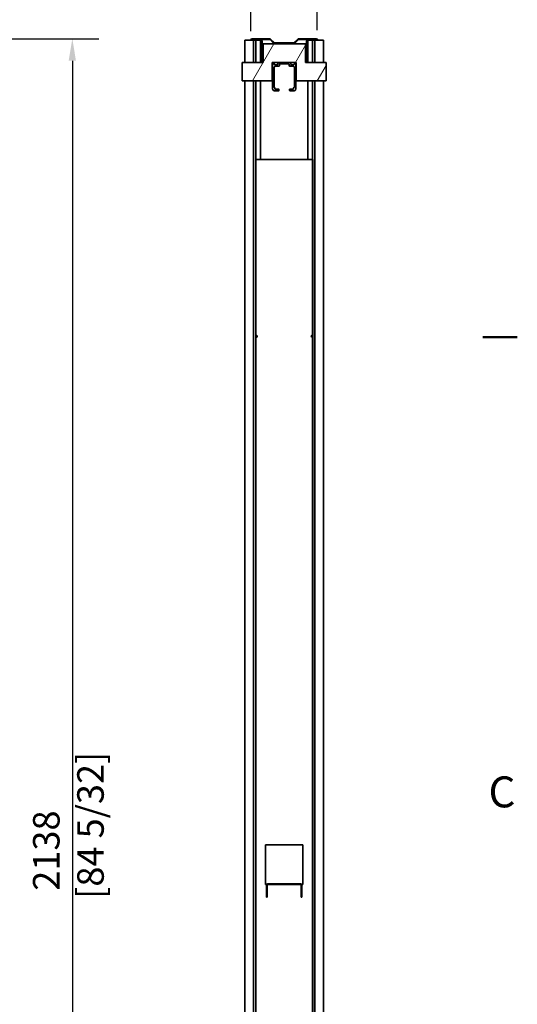
# Model space of a CAD drawing. Units: millimetres. Extents: x 0 to 2970, y 0 to 4200.
# Drawn here: x 2346 to 2909, y 2395 to 3509 of the extents above; entities that cross this region are included whole.
import ezdxf

# ---------------------------------------------------------------- set-up
doc = ezdxf.new("R2010")
doc.units = ezdxf.units.MM
doc.header["$LTSCALE"] = 10
for name, color, linetype, lineweight in [('Arêtes visibles(ISO)', 7, 'Continuous', 35), ('Cadre_0', 7, 'Continuous', 50), ('Cadre_2', 7, 'Continuous', 50), ('Cotes(ISO)', 7, 'Continuous', 18), ('Hachures', 179, 'Continuous', 18)]:
    doc.layers.add(name, color=color, linetype=linetype, lineweight=lineweight)
doc.styles.add('Cadre_1', font='arial.ttf')
doc.styles.add('MANTION', font='arial.ttf')
doc.dimstyles.new('Plan commercial', dxfattribs={"dimscale": 10, "dimtxt": 3, "dimasz": 2.5, "dimexe": 3, "dimexo": 1, "dimgap": 0.762, "dimtad": 1, "dimrnd": 1e-08, "dimtxsty": 'MANTION', "dimcen": 0.09, "dimdle": 10, "dimclrd": 7, "dimclre": 7, "dimclrt": 154, "dimazin": 2, "dimtfac": 0.5, "dimtmove": 0, "dimatfit": 3, "dimfxl": 0, "dimtolj": 1, "dimlwd": 25, "dimlwe": 25, "dimarcsym": 0})

# ---------------------------------------------------------------- blocks, each defined once
blk = doc.blocks.new('Cadres Cadre par défaut')
at = {"layer": 'Cadre_0'}
blk.add_line((287, 315), (290.9, 315), dxfattribs=at)
at = {"layer": 'Cadre_2', "insert": (287.64, 260.69), "char_height": 3.5, "attachment_point": 7, "style": 'Cadre_1'}
blk.add_mtext('C', dxfattribs=at)
blk = doc.blocks.new('*D7')
at = {"layer": 'Cotes(ISO)', "color": 7, "linetype": 'Continuous', "lineweight": 25}
for p, q in [((2230.4, 3487.7), (2435.6, 3487.7)), ((2405.6, 3462.7), (2405.6, 1375.1)), ((2230.4, 1350.1), (2435.6, 1350.1))]:
    blk.add_line(p, q, dxfattribs=at)
at = {"layer": 'Cotes(ISO)', "color": 7, "linetype": 'Continuous'}
for points in [[(2401.4, 3462.7), (2409.7, 3462.7), (2405.6, 3487.7)], [(2401.4, 1375.1), (2409.7, 1375.1), (2405.6, 1350.1)]]:
    blk.add_solid(points, dxfattribs=at)
at = {"layer": 'Defpoints', "color": 0, "linetype": 'Continuous'}
for p in [(2220.4, 3487.7), (2220.4, 1350.1), (2405.6, 1350.1)]:
    blk.add_point(p, dxfattribs=at)
at = {"layer": 'Cotes(ISO)', "color": 154, "linetype": 'Continuous', "lineweight": 25, "insert": (2361.1, 2514.3), "char_height": 30, "attachment_point": 1, "rotation": 90, "style": 'MANTION'}
blk.add_mtext('\\A1; 2138\\P[84 5/32]', dxfattribs=at)
blk = doc.blocks.new('*D9')
at = {"layer": 'Cotes(ISO)', "color": 7, "linetype": 'Continuous', "lineweight": 25}
for p, q in [((2607.4, 3496.1), (2607.4, 3633.6)), ((2682.7, 3497.3), (2682.7, 3633.6)), ((2607.4, 3603.6), (2409.6, 3603.6)), ((2657.7, 3603.6), (2632.4, 3603.6))]:
    blk.add_line(p, q, dxfattribs=at)
at = {"layer": 'Cotes(ISO)', "color": 7, "linetype": 'Continuous'}
for points in [[(2632.4, 3607.7), (2632.4, 3599.4), (2607.4, 3603.6)], [(2657.7, 3607.7), (2657.7, 3599.4), (2682.7, 3603.6)]]:
    blk.add_solid(points, dxfattribs=at)
at = {"layer": 'Defpoints', "color": 0, "linetype": 'Continuous'}
for p in [(2607.4, 3603.6), (2607.4, 3486.1), (2682.7, 3487.3)]:
    blk.add_point(p, dxfattribs=at)
at = {"layer": 'Cotes(ISO)', "color": 154, "linetype": 'Continuous', "lineweight": 25, "insert": (2496, 3648), "char_height": 30, "attachment_point": 2, "style": 'MANTION'}
blk.add_mtext('\\A1; 75\\P[2 31/32]', dxfattribs=at)

msp = doc.modelspace()

# ---------------------------------------------------------------- hatches: boundary and pattern name
at = {"layer": 'Hachures'}
h = msp.add_hatch(dxfattribs=at)
h.set_pattern_fill('ANSI31', color=256, scale=254, angle=15, style=0)
h.set_pattern_definition([(60, (0, 0), (-27.4963, 15.875), [])])
h.paths.add_polyline_path([(2631.809, 3439.95), (2631.809, 3460.95), (2632.109, 3460.95), (2633.809, 3460.95), (2639.009, 3460.95), (2651.609, 3460.95), (2656.809, 3460.95), (2658.509, 3460.95), (2658.809, 3460.95), (2658.809, 3439.95), (2692.809, 3439.95), (2692.809, 3460.95), (2669.309, 3460.95), (2669.309, 3481.95), (2621.309, 3481.95), (2621.309, 3460.95), (2597.809, 3460.95), (2597.809, 3439.95)])
h = msp.add_hatch(dxfattribs=at)
h.set_pattern_fill('ANSI31', color=256, scale=254, angle=75, style=0)
h.set_pattern_definition([(120, (0, 0), (-27.4963, -15.875), [])])
edge = h.paths.add_edge_path()
edge.add_ellipse((2639.009, 3459.95), major_axis=(0, 1), ratio=1, start_angle=0, end_angle=90)
edge.add_line((2638.009, 3459.95), (2638.009, 3459.25))
edge.add_ellipse((2637.009, 3459.25), major_axis=(1, 0), ratio=1, start_angle=270, end_angle=360, ccw=False)
edge.add_line((2637.009, 3458.25), (2634.309, 3458.25))
edge.add_ellipse((2634.309, 3458.75), major_axis=(0, -0.5), ratio=1, start_angle=270, end_angle=360, ccw=False)
edge.add_line((2633.809, 3458.75), (2633.809, 3460.95))
edge.add_line((2633.809, 3460.95), (2632.109, 3460.95))
edge.add_line((2632.109, 3460.95), (2632.109, 3430.85))
edge.add_ellipse((2634.109, 3430.85), major_axis=(-2, 0), ratio=1, start_angle=0, end_angle=90)
edge.add_line((2634.109, 3428.85), (2639.109, 3428.85))
edge.add_ellipse((2639.109, 3429.05), major_axis=(0, -0.2), ratio=1, start_angle=0, end_angle=90)
edge.add_line((2639.309, 3429.05), (2639.309, 3430.35))
edge.add_ellipse((2639.109, 3430.35), major_axis=(0.2, 0), ratio=1, start_angle=0, end_angle=90)
edge.add_line((2639.109, 3430.55), (2635.009, 3430.55))
edge.add_ellipse((2635.009, 3430.75), major_axis=(0, -0.2), ratio=1, start_angle=270, end_angle=360, ccw=False)
edge.add_line((2634.809, 3430.75), (2634.809, 3431.75))
edge.add_ellipse((2633.909, 3431.75), major_axis=(0.9, 0), ratio=1, start_angle=0, end_angle=84.784091)
edge.add_ellipse((2634.009, 3432.845), major_axis=(-0.018, -0.199), ratio=1, start_angle=275.215909, end_angle=360, ccw=False)
edge.add_line((2633.809, 3432.845), (2633.809, 3454.95))
edge.add_ellipse((2635.309, 3454.95), major_axis=(-1.5, 0), ratio=1, start_angle=270, end_angle=360, ccw=False)
edge.add_line((2635.309, 3456.45), (2638.809, 3456.45))
edge.add_ellipse((2638.809, 3457.45), major_axis=(0, -1), ratio=1, start_angle=0, end_angle=90)
edge.add_line((2639.809, 3457.45), (2639.809, 3458.85))
edge.add_ellipse((2640.109, 3458.85), major_axis=(-0.3, 0), ratio=1, start_angle=270, end_angle=360, ccw=False)
edge.add_line((2640.109, 3459.15), (2650.509, 3459.15))
edge.add_ellipse((2650.509, 3458.85), major_axis=(0, 0.3), ratio=1, start_angle=270, end_angle=360, ccw=False)
edge.add_line((2650.809, 3458.85), (2650.809, 3457.45))
edge.add_ellipse((2651.809, 3457.45), major_axis=(-1, 0), ratio=1, start_angle=0, end_angle=90)
edge.add_line((2651.809, 3456.45), (2655.309, 3456.45))
edge.add_ellipse((2655.309, 3454.95), major_axis=(0, 1.5), ratio=1, start_angle=270, end_angle=360, ccw=False)
edge.add_line((2656.809, 3454.95), (2656.809, 3432.845))
edge.add_ellipse((2656.609, 3432.845), major_axis=(0.2, 0), ratio=1, start_angle=275.215909, end_angle=360, ccw=False)
edge.add_ellipse((2656.709, 3431.75), major_axis=(-0.082, 0.896), ratio=1, start_angle=0, end_angle=84.784091)
edge.add_line((2655.809, 3431.75), (2655.809, 3430.75))
edge.add_ellipse((2655.609, 3430.75), major_axis=(0.2, 0), ratio=1, start_angle=270, end_angle=360, ccw=False)
edge.add_line((2655.609, 3430.55), (2651.509, 3430.55))
edge.add_ellipse((2651.509, 3430.35), major_axis=(0, 0.2), ratio=1, start_angle=0, end_angle=90)
edge.add_line((2651.309, 3430.35), (2651.309, 3429.05))
edge.add_ellipse((2651.509, 3429.05), major_axis=(-0.2, 0), ratio=1, start_angle=0, end_angle=90)
edge.add_line((2651.509, 3428.85), (2656.509, 3428.85))
edge.add_ellipse((2656.509, 3430.85), major_axis=(0, -2), ratio=1, start_angle=0, end_angle=90)
edge.add_line((2658.509, 3430.85), (2658.509, 3460.95))
edge.add_line((2658.509, 3460.95), (2656.809, 3460.95))
edge.add_line((2656.809, 3460.95), (2656.809, 3458.75))
edge.add_ellipse((2656.309, 3458.75), major_axis=(0.5, 0), ratio=1, start_angle=270, end_angle=360, ccw=False)
edge.add_line((2656.309, 3458.25), (2653.609, 3458.25))
edge.add_ellipse((2653.609, 3459.25), major_axis=(0, -1), ratio=1, start_angle=270, end_angle=360, ccw=False)
edge.add_line((2652.609, 3459.25), (2652.609, 3459.95))
edge.add_ellipse((2651.609, 3459.95), major_axis=(1, 0), ratio=1, start_angle=0, end_angle=90)
edge.add_line((2651.609, 3460.95), (2639.009, 3460.95))
h = msp.add_hatch(dxfattribs=at)
h.set_pattern_fill('ANSI31', color=256, scale=254, style=0)
h.set_pattern_definition([(45, (0, 0), (-22.45064, 22.45064), [])])
edge = h.paths.add_edge_path()
edge.add_ellipse((2663.709, 2529.65), major_axis=(1.6, 0), ratio=1, start_angle=0, end_angle=90)
edge.add_line((2663.709, 2531.25), (2626.909, 2531.25))
edge.add_ellipse((2626.909, 2529.65), major_axis=(0, 1.6), ratio=1, start_angle=0, end_angle=90)
edge.add_line((2625.309, 2529.65), (2625.309, 2516.25))
edge.add_line((2625.309, 2516.25), (2626.109, 2516.25))
edge.add_line((2626.109, 2516.25), (2626.109, 2529.65))
edge.add_ellipse((2626.909, 2529.65), major_axis=(-0.8, 0), ratio=1, start_angle=270, end_angle=360, ccw=False)
edge.add_line((2626.909, 2530.45), (2663.709, 2530.45))
edge.add_ellipse((2663.709, 2529.65), major_axis=(0, 0.8), ratio=1, start_angle=270, end_angle=360, ccw=False)
edge.add_line((2664.509, 2529.65), (2664.509, 2516.25))
edge.add_line((2664.509, 2516.25), (2665.309, 2516.25))
edge.add_line((2665.309, 2516.25), (2665.309, 2529.65))

# ---------------------------------------------------------------- linework, layer by layer
at = {"layer": 'Arêtes visibles(ISO)'}
for p, q in [((2628.762, 3487.75), (2609.025, 3487.75)), ((2661.856, 3487.75), (2681.593, 3487.75)), ((2602.509, 3485.95), (2600.709, 3485.95)), ((2600.709, 3460.95), (2600.709, 3485.95)), ((2602.509, 3485.95), (2609.909, 3485.95)), ((2607.425, 3486.15), (2607.425, 3485.95)), ((2608.225, 3485.95), (2608.225, 3486.15)), ((2628.762, 3486.95), (2609.025, 3486.95)), ((2610.509, 3485.95), (2609.909, 3485.95)), ((2618.225, 3486.95), (2610.225, 3486.95)), ((2610.509, 3485.95), (2613.209, 3485.95)), ((2610.509, 3460.95), (2610.509, 3485.95)), ((2613.809, 3485.95), (2613.209, 3485.95)), ((2613.209, 3485.95), (2613.209, 3460.95)), ((2616.709, 3485.95), (2613.809, 3485.95)), ((2618.509, 3485.95), (2616.709, 3485.95)), ((2618.509, 3485.95), (2618.509, 3460.95)), ((2619.109, 3484.75), (2618.509, 3484.75)), ((2619.109, 3470.95), (2619.109, 3484.75)), ((2619.225, 3484.95), (2619.225, 3461.95)), ((2620.225, 3484.95), (2620.225, 3461.95)), ((2669.309, 3481.95), (2621.309, 3481.95)), ((2621.309, 3481.95), (2621.309, 3460.95)), ((2633.341, 3482.703), (2629.328, 3486.715)), ((2633.906, 3483.268), (2629.894, 3487.281)), ((2656.146, 3483.034), (2634.472, 3483.034)), ((2634.472, 3482.234), (2656.146, 3482.234)), ((2656.712, 3483.268), (2660.725, 3487.281)), ((2657.278, 3482.703), (2661.29, 3486.715)), ((2661.856, 3486.95), (2681.593, 3486.95)), ((2669.309, 3460.95), (2669.309, 3481.95)), ((2670.393, 3484.95), (2670.393, 3461.95)), ((2671.393, 3461.95), (2671.393, 3484.95)), ((2671.509, 3484.75), (2671.509, 3470.95)), ((2672.109, 3484.75), (2671.509, 3484.75)), ((2672.109, 3460.95), (2672.109, 3485.95)), ((2673.909, 3485.95), (2672.109, 3485.95)), ((2680.393, 3486.95), (2672.393, 3486.95)), ((2673.909, 3485.95), (2676.809, 3485.95)), ((2676.809, 3485.95), (2677.409, 3485.95)), ((2677.409, 3485.95), (2680.109, 3485.95)), ((2677.409, 3460.95), (2677.409, 3485.95)), ((2680.109, 3485.95), (2680.109, 3460.95)), ((2680.109, 3485.95), (2680.709, 3485.95)), ((2680.709, 3485.95), (2688.109, 3485.95)), ((2682.393, 3485.95), (2682.393, 3486.15)), ((2683.193, 3486.15), (2683.193, 3485.95)), ((2689.909, 3485.95), (2688.109, 3485.95)), ((2689.909, 3485.95), (2689.909, 3460.95)), ((2618.909, 3470.95), (2618.509, 3470.95)), ((2618.909, 3470.95), (2619.225, 3470.95)), ((2620.225, 3470.95), (2621.309, 3470.95)), ((2669.309, 3470.95), (2670.393, 3470.95)), ((2671.393, 3470.95), (2671.709, 3470.95)), ((2671.709, 3470.95), (2672.109, 3470.95)), ((2621.309, 3460.95), (2597.809, 3460.95)), ((2597.809, 3460.95), (2597.809, 3439.95)), ((2631.809, 3439.95), (2631.809, 3460.95)), ((2631.809, 3460.95), (2658.809, 3460.95)), ((2633.809, 3460.95), (2632.109, 3460.95)), ((2632.109, 3460.95), (2632.109, 3430.85)), ((2633.809, 3458.75), (2633.809, 3460.95)), ((2633.809, 3432.845), (2633.809, 3454.95)), ((2637.009, 3458.25), (2634.309, 3458.25)), ((2635.309, 3456.45), (2638.809, 3456.45)), ((2638.009, 3459.95), (2638.009, 3459.25)), ((2651.609, 3460.95), (2639.009, 3460.95)), ((2639.809, 3457.45), (2639.809, 3458.85)), ((2640.109, 3459.15), (2650.509, 3459.15)), ((2650.809, 3458.85), (2650.809, 3457.45)), ((2651.809, 3456.45), (2655.309, 3456.45)), ((2652.609, 3459.25), (2652.609, 3459.95)), ((2656.309, 3458.25), (2653.609, 3458.25)), ((2658.509, 3460.95), (2656.809, 3460.95)), ((2656.809, 3460.95), (2656.809, 3458.75)), ((2656.809, 3454.95), (2656.809, 3432.845)), ((2658.509, 3430.85), (2658.509, 3460.95)), ((2658.809, 3460.95), (2658.809, 3439.95)), ((2692.809, 3460.95), (2669.309, 3460.95)), ((2692.809, 3439.95), (2692.809, 3460.95)), ((2597.809, 3439.95), (2631.809, 3439.95)), ((2600.709, 1350.95), (2600.709, 3439.95)), ((2610.509, 1350.95), (2610.509, 3439.95)), ((2613.209, 3439.95), (2613.209, 1350.95)), ((2618.509, 3439.95), (2618.509, 3350.95)), ((2658.809, 3439.95), (2692.809, 3439.95)), ((2672.109, 3350.95), (2672.109, 3439.95)), ((2677.409, 1350.95), (2677.409, 3439.95)), ((2680.109, 3439.95), (2680.109, 1350.95)), ((2689.909, 3439.95), (2689.909, 1350.95)), ((2634.109, 3428.85), (2639.109, 3428.85)), ((2634.809, 3430.75), (2634.809, 3431.75)), ((2639.109, 3430.55), (2635.009, 3430.55)), ((2639.309, 3429.05), (2639.309, 3430.35)), ((2651.309, 3430.35), (2651.309, 3429.05)), ((2655.609, 3430.55), (2651.509, 3430.55)), ((2651.509, 3428.85), (2656.509, 3428.85)), ((2655.809, 3431.75), (2655.809, 3430.75)), ((2613.109, 3350.95), (2613.092, 3350.95)), ((2613.109, 3350.95), (2613.109, 1350.95)), ((2613.209, 3350.95), (2613.909, 3350.95)), ((2676.709, 3350.95), (2613.909, 3350.95)), ((2677.409, 3350.95), (2676.709, 3350.95)), ((2677.509, 3350.95), (2677.509, 1350.95)), ((2677.509, 3350.95), (2677.526, 3350.95)), ((2624.309, 2530.45), (2624.309, 2575.45)), ((2624.309, 2575.45), (2666.309, 2575.45)), ((2666.309, 2575.45), (2666.309, 2530.45)), ((2625.524, 2530.45), (2624.309, 2530.45)), ((2625.309, 2529.65), (2625.309, 2516.25)), ((2626.109, 2516.25), (2626.109, 2529.65)), ((2663.709, 2531.25), (2626.909, 2531.25)), ((2626.909, 2530.45), (2663.709, 2530.45)), ((2664.509, 2529.65), (2664.509, 2516.25)), ((2666.309, 2530.45), (2665.095, 2530.45)), ((2665.309, 2516.25), (2665.309, 2529.65)), ((2625.309, 2516.25), (2626.109, 2516.25)), ((2664.509, 2516.25), (2665.309, 2516.25))]:
    msp.add_line(p, q, dxfattribs=at)
for centre, radius, start, end in [((2609.025, 3486.15), 1.6, 90, 180), ((2628.762, 3486.15), 1.6, 45, 90), ((2661.856, 3486.15), 1.6, 90, 135), ((2681.593, 3486.15), 1.6, 0, 90), ((2609.025, 3486.15), 0.8, 90, 180), ((2610.225, 3484.95), 2, 90, 150), ((2618.225, 3484.95), 2, 0, 90), ((2618.225, 3484.95), 1, 0, 73.497209), ((2628.762, 3486.15), 0.8, 45, 90), ((2634.472, 3483.834), 1.6, 225, 270), ((2634.472, 3483.834), 0.8, 225, 270), ((2656.146, 3483.834), 0.8, 270, 315), ((2656.146, 3483.834), 1.6, 270, 315), ((2661.856, 3486.15), 0.8, 90, 135), ((2672.393, 3484.95), 2, 90, 180), ((2672.393, 3484.95), 1, 106.502791, 180), ((2680.393, 3484.95), 2, 30, 90), ((2681.593, 3486.15), 0.8, 0, 90), ((2621.225, 3461.95), 2, 180, 210), ((2621.225, 3461.95), 1, 180, 270), ((2634.309, 3458.75), 0.5, 180, 270), ((2635.309, 3454.95), 1.5, 90, 180), ((2637.009, 3459.25), 1, 270, 0), ((2639.009, 3459.95), 1, 90, 180), ((2638.809, 3457.45), 1, 270, 0), ((2640.109, 3458.85), 0.3, 90, 180), ((2650.509, 3458.85), 0.3, 0, 90), ((2651.809, 3457.45), 1, 180, 270), ((2651.609, 3459.95), 1, 0, 90), ((2653.609, 3459.25), 1, 180, 270), ((2655.309, 3454.95), 1.5, 0, 90), ((2656.309, 3458.75), 0.5, 270, 0), ((2669.393, 3461.95), 1, 270, 0), ((2669.393, 3461.95), 2, 330, 0), ((2634.009, 3432.845), 0.2, 180, 264.784091), ((2633.909, 3431.75), 0.9, 0, 84.784091), ((2656.709, 3431.75), 0.9, 95.215909, 180), ((2656.609, 3432.845), 0.2, 275.215909, 0), ((2634.109, 3430.85), 2, 180, 270), ((2635.009, 3430.75), 0.2, 180, 270), ((2639.109, 3430.35), 0.2, 0, 90), ((2639.109, 3429.05), 0.2, 270, 0), ((2651.509, 3430.35), 0.2, 90, 180), ((2651.509, 3429.05), 0.2, 180, 270), ((2655.609, 3430.75), 0.2, 270, 0), ((2656.509, 3430.85), 2, 270, 0), ((2626.909, 2529.65), 1.6, 90, 180), ((2626.909, 2529.65), 0.8, 90, 180), ((2663.709, 2529.65), 1.6, 0, 90), ((2663.709, 2529.65), 0.8, 0, 90)]:
    msp.add_arc(centre, radius, start, end, dxfattribs=at)
for centre, major_axis, start_param, end_param in [((2613.109, 3150.95), (-1.768, 0), 2.04041732, 4.24276799), ((2612.309, 3150.95), (-1.768, 0), 2.70240337, 3.58078194), ((2677.509, 3150.95), (1.768, 0), 2.04041732, 4.24276799), ((2678.309, 3150.95), (1.768, 0), 2.70240337, 3.58078194)]:
    msp.add_ellipse(centre, major_axis=major_axis, ratio=0.70710678, start_param=start_param, end_param=end_param, dxfattribs=at)
for points, knots in [([(2613.209, 3152.18), (2613.246, 3152.193), (2613.292, 3152.2), (2613.417, 3152.2), (2613.509, 3152.186), (2613.706, 3152.135), (2613.812, 3152.099), (2613.909, 3152.064)], [0.1031261865, 0.1031261865, 0.1031261865, 0.1031261865, 0.1250391229, 0.1250391229, 0.1561590168, 0.1561590168, 0.1872789106, 0.1872789106, 0.1872789106, 0.1872789106]), ([(2613.909, 3149.835), (2613.812, 3149.8), (2613.706, 3149.764), (2613.509, 3149.714), (2613.417, 3149.7), (2613.292, 3149.7), (2613.246, 3149.706), (2613.209, 3149.719)], [0.312877581, 0.312877581, 0.312877581, 0.312877581, 0.3439974748, 0.3439974748, 0.3751173687, 0.3751173687, 0.3970303051, 0.3970303051, 0.3970303051, 0.3970303051]), ([(2676.709, 3152.064), (2676.807, 3152.099), (2676.912, 3152.135), (2677.11, 3152.186), (2677.201, 3152.2), (2677.326, 3152.2), (2677.372, 3152.193), (2677.409, 3152.18)], [0.0627993352, 0.0627993352, 0.0627993352, 0.0627993352, 0.093919229, 0.093919229, 0.1250391229, 0.1250391229, 0.1469520593, 0.1469520593, 0.1469520593, 0.1469520593]), ([(2677.409, 3149.719), (2677.372, 3149.706), (2677.326, 3149.7), (2677.201, 3149.7), (2677.11, 3149.714), (2676.912, 3149.764), (2676.807, 3149.8), (2676.709, 3149.835)], [0.3532044323, 0.3532044323, 0.3532044323, 0.3532044323, 0.3751173687, 0.3751173687, 0.4062372626, 0.4062372626, 0.4373571564, 0.4373571564, 0.4373571564, 0.4373571564])]:
    msp.add_open_spline(points, degree=3, knots=knots, dxfattribs=at)
for points in [[(2613.909, 3151.481), (2613.836, 3151.591), (2613.747, 3151.691), (2613.653, 3151.778)], [(2613.653, 3150.121), (2613.747, 3150.208), (2613.836, 3150.308), (2613.909, 3150.418)], [(2676.965, 3151.778), (2676.871, 3151.691), (2676.782, 3151.591), (2676.709, 3151.481)], [(2676.709, 3150.418), (2676.782, 3150.308), (2676.871, 3150.208), (2676.965, 3150.121)]]:
    msp.add_open_spline(points, degree=3, dxfattribs=at)

# ---------------------------------------------------------------- block references
at = {"xscale": 10, "yscale": 10, "zscale": 10}
msp.add_blockref('Cadres Cadre par défaut', (0, 0), dxfattribs=at)

# ---------------------------------------------------------------- dimensions: what is measured, and where the dimension line sits
at = {"layer": 'Cotes(ISO)', "color": 7, "linetype": 'Continuous', "lineweight": 25}
for base, p1, p2, angle, text, override, picture, middle in [((2607.425, 3603.568), (2682.725, 3487.281), (2607.425, 3486.15), 180, ' <>\\X[2 31/32]', {"dimdec": 0, "dimpost": '\\X', "dimtp": 0, "dimtm": 0, "dimtdec": 2, "dimtofl": 0, "dimatfit": 2, "dimtvp": -0.25}, '*D9', (2496.029, 3603.568)), ((2405.559, 1350.15), (2220.394, 3487.75), (2220.394, 1350.15), 90, ' <>\\X[84 5/32]', {"dimdec": 0, "dimpost": '\\X', "dimtp": 0, "dimtm": 0, "dimtdec": 2, "dimtofl": 0, "dimatfit": 1, "dimtvp": -0.25}, '*D7', (2405.559, 2593.078))]:
    dim = msp.add_linear_dim(base=base, p1=p1, p2=p2, angle=angle, text=text, dimstyle='Plan commercial', override=override, dxfattribs=at)
    dim.commit()
    dim.dimension.update_dxf_attribs({"geometry": picture, "text_midpoint": middle, "dimtype": 160})

doc.saveas('drawing.dxf')
